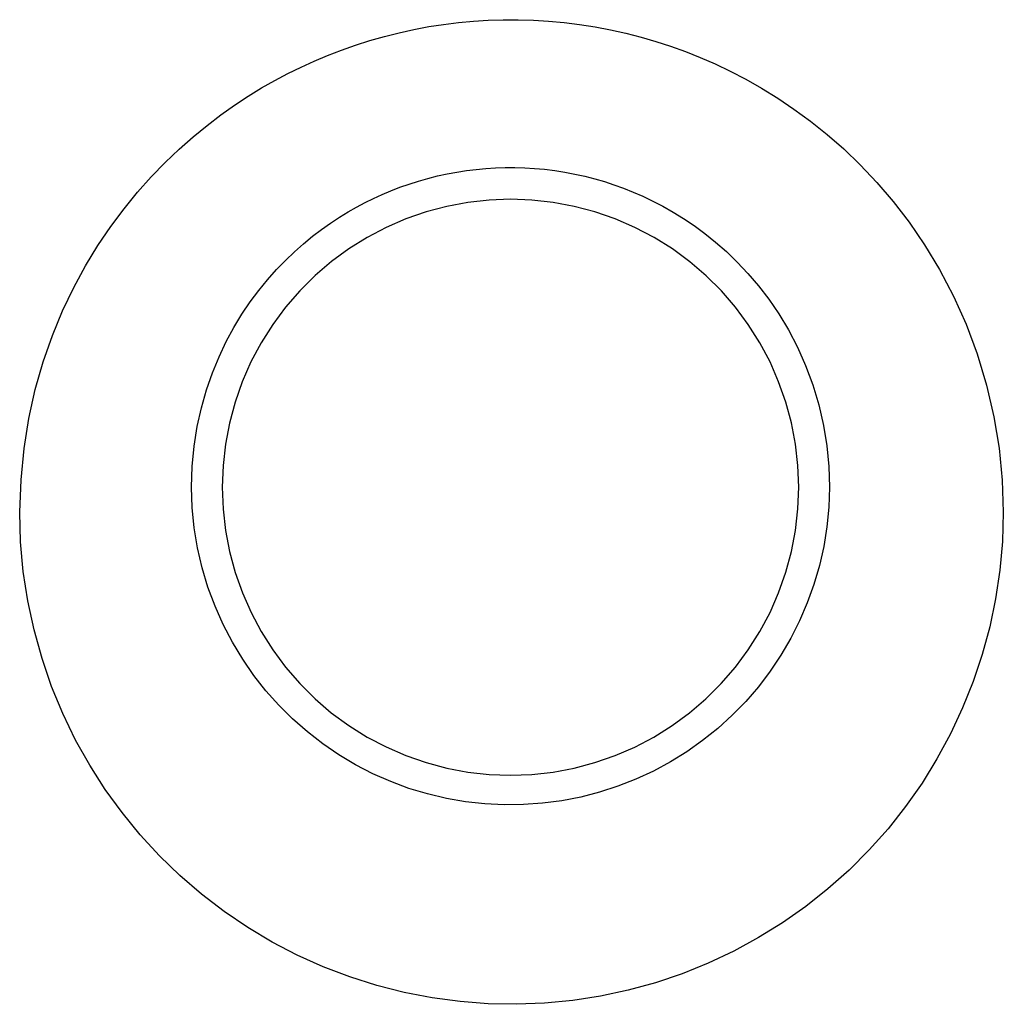
# Model space of a CAD drawing. Units: millimetres. Extents: x -141 to 89, y -78 to 94.
# Drawn here: x 18 to 20, y -54 to -53 of the extents above; entities that cross this region are included whole.
import ezdxf

# ---------------------------------------------------------------- set-up
doc = ezdxf.new("R2010")
doc.units = ezdxf.units.MM
doc.header["$LTSCALE"] = 16.335
for name, color, linetype in [('ASSI', 7, 'CONTINUOUS'), ('CURVE', 7, 'CONTINUOUS'), ('DRAFT', 7, 'CONTINUOUS')]:
    doc.layers.add(name, color=color, linetype=linetype)

msp = doc.modelspace()

# ---------------------------------------------------------------- linework, layer by layer
at = {"layer": 'ASSI', "color": 250, "linetype": 'CONTINUOUS'}
for points in [[(18.3011, -53.4048), (18.3034, -53.3485), (18.3086, -53.2942), (18.3166, -53.242), (18.3278, -53.1918), (18.3419, -53.1436), (18.3578, -53.098), (18.3754, -53.0552), (18.3949, -53.0149), (18.4153, -52.9771), (18.4367, -52.9417), (18.4592, -52.9088), (18.4821, -52.8779), (18.5055, -52.8492), (18.5294, -52.8225), (18.5534, -52.7976), (18.5775, -52.7744), (18.6018, -52.7531), (18.626, -52.7332), (18.65, -52.7149), (18.6739, -52.6981), (18.6975, -52.6825), (18.7206, -52.6682), (18.7434, -52.6553), (18.7663, -52.6432), (18.7891, -52.6319), (18.8118, -52.6215), (18.8351, -52.6117), (18.8591, -52.6025), (18.8836, -52.5938), (18.9084, -52.5859), (18.9337, -52.5787), (18.9593, -52.5723), (18.9851, -52.5666), (19.0108, -52.5618), (19.0366, -52.5578), (19.0624, -52.5546), (19.0882, -52.5522), (19.114, -52.5506), (19.14, -52.5498), (19.1661, -52.5497), (19.1923, -52.5505), (19.2187, -52.5521), (19.2454, -52.5546), (19.2724, -52.5579), (19.2993, -52.5621), (19.326, -52.5672), (19.3526, -52.5731), (19.379, -52.5798), (19.4048, -52.5873), (19.4303, -52.5956), (19.4559, -52.6049), (19.4817, -52.6151), (19.5075, -52.6263), (19.5338, -52.6389), (19.5608, -52.6529), (19.5883, -52.6684), (19.6161, -52.6857), (19.6444, -52.7048), (19.673, -52.7257), (19.7018, -52.7488), (19.7306, -52.7742), (19.7595, -52.8017), (19.7881, -52.8321), (19.8164, -52.8653), (19.8442, -52.9013), (19.8709, -52.9405), (19.8966, -52.9835), (19.9212, -53.0297), (19.943, -53.0784), (19.9621, -53.13), (19.9785, -53.1842), (19.9914, -53.239), (20.0004, -53.2937), (20.0057, -53.349), (20.0075, -53.4048)], [(18.5992, -53.3615), (18.6002, -53.3252), (18.6036, -53.29), (18.6089, -53.256), (18.6162, -53.2234), (18.6251, -53.1922), (18.6354, -53.1626), (18.6469, -53.1348), (18.6593, -53.1087), (18.6726, -53.0842), (18.6866, -53.0612), (18.701, -53.0397), (18.7159, -53.0197), (18.731, -53.0011), (18.7464, -52.9837), (18.762, -52.9676), (18.7777, -52.9526), (18.7934, -52.9387), (18.8091, -52.9258), (18.8248, -52.9138), (18.8403, -52.9028), (18.8556, -52.8927), (18.8707, -52.8835), (18.8854, -52.8751), (18.9002, -52.8672), (18.9151, -52.8599), (18.9299, -52.8531), (18.9451, -52.8467), (18.9607, -52.8406), (18.9766, -52.835), (18.9927, -52.8299), (19.0091, -52.8252), (19.0258, -52.821), (19.0425, -52.8174), (19.0592, -52.8142), (19.076, -52.8116), (19.0928, -52.8096), (19.1096, -52.808), (19.1264, -52.8069), (19.1433, -52.8064), (19.1602, -52.8064), (19.1772, -52.8069), (19.1944, -52.8079), (19.2118, -52.8095), (19.2293, -52.8117), (19.2468, -52.8144), (19.2642, -52.8177), (19.2816, -52.8216), (19.2987, -52.826), (19.3155, -52.8309), (19.332, -52.8362), (19.3486, -52.8422), (19.3653, -52.8489), (19.3822, -52.8563), (19.3994, -52.8645), (19.4169, -52.8736), (19.4347, -52.8837), (19.4528, -52.8949), (19.4712, -52.9073), (19.4897, -52.9209), (19.5084, -52.9359), (19.5271, -52.9524), (19.5458, -52.9704), (19.5643, -52.9901), (19.5827, -53.0116), (19.6006, -53.035), (19.618, -53.0605), (19.6347, -53.0883), (19.6504, -53.1182), (19.6646, -53.1499), (19.6771, -53.1834), (19.6876, -53.2185), (19.6957, -53.2541), (19.7014, -53.2897), (19.7048, -53.3256), (19.7059, -53.3615)], [(19.7059, -53.3615), (19.7047, -53.3961), (19.7013, -53.4304), (19.6959, -53.4643), (19.6884, -53.4975), (19.6789, -53.5301), (19.6675, -53.562), (19.6541, -53.5932), (19.6388, -53.6236), (19.6218, -53.6528), (19.603, -53.6809), (19.5826, -53.7078), (19.5606, -53.7334), (19.5371, -53.7574), (19.5122, -53.7801), (19.4859, -53.8012), (19.4584, -53.8207), (19.43, -53.8383), (19.4004, -53.8543), (19.3699, -53.8684), (19.3387, -53.8807), (19.3068, -53.891), (19.2743, -53.8994), (19.2414, -53.9057), (19.2083, -53.9101), (19.1749, -53.9125), (19.1414, -53.9128), (19.1079, -53.9111), (19.0746, -53.9074), (19.0414, -53.9017), (19.0086, -53.8939), (18.9764, -53.8842), (18.9448, -53.8725), (18.9139, -53.8588), (18.8839, -53.8433), (18.8549, -53.8261), (18.827, -53.8071), (18.8002, -53.7863), (18.7746, -53.7638), (18.7506, -53.74), (18.7281, -53.7147), (18.7072, -53.6882), (18.6879, -53.6601), (18.6701, -53.6307), (18.6541, -53.6), (18.6399, -53.5681), (18.6277, -53.5351), (18.6176, -53.5011), (18.6096, -53.4667), (18.6039, -53.4318), (18.6004, -53.3967), (18.5992, -53.3615)], [(20.0075, -53.4048), (20.0059, -53.4556), (20.0015, -53.5057), (19.9942, -53.555), (19.984, -53.6037), (19.9711, -53.6516), (19.9554, -53.6986), (19.937, -53.7446), (19.916, -53.7896), (19.8924, -53.8331), (19.8665, -53.8751), (19.8381, -53.9156), (19.8076, -53.9543), (19.7749, -53.991), (19.74, -54.026), (19.7034, -54.0587), (19.6649, -54.0892), (19.6246, -54.1176), (19.583, -54.1434), (19.54, -54.1669), (19.4956, -54.1878), (19.4502, -54.2061), (19.4039, -54.2218), (19.3567, -54.2348), (19.3089, -54.245), (19.2606, -54.2525), (19.2118, -54.2572), (19.1629, -54.2591), (19.1139, -54.2582), (19.065, -54.2545), (19.0164, -54.248), (18.9683, -54.2386), (18.9206, -54.2265), (18.8737, -54.2116), (18.8278, -54.1941), (18.7827, -54.1739), (18.739, -54.1511), (18.6967, -54.1258), (18.6557, -54.098), (18.6165, -54.068), (18.579, -54.0357), (18.5434, -54.0012), (18.5099, -53.9647), (18.4786, -53.9264), (18.4495, -53.8862), (18.4227, -53.8442), (18.3981, -53.8003), (18.3759, -53.7545), (18.3565, -53.7074), (18.3398, -53.6588), (18.3259, -53.6089), (18.315, -53.5584), (18.3073, -53.5077), (18.3027, -53.4565), (18.3011, -53.4048)]]:
    msp.add_lwpolyline(points, dxfattribs=at)
at = {"layer": 'ASSI', "color": 7, "linetype": 'CONTINUOUS'}
for points in [[(19.6526, -53.3615), (19.6511, -53.3236), (19.6469, -53.2864), (19.64, -53.2498), (19.6302, -53.2137), (19.6178, -53.1782), (19.6028, -53.1439), (19.5852, -53.1109), (19.5651, -53.079), (19.5429, -53.0489), (19.5184, -53.0207), (19.4918, -52.9942), (19.4635, -52.9699), (19.4334, -52.9478), (19.4016, -52.9279), (19.3685, -52.9105), (19.3343, -52.8957), (19.299, -52.8834), (19.263, -52.8738), (19.2266, -52.867), (19.1895, -52.8628), (19.1524, -52.8615), (19.1154, -52.8628), (19.0784, -52.867), (19.042, -52.8738), (19.0062, -52.8834), (18.9709, -52.8957), (18.9367, -52.9105), (18.9038, -52.9278), (18.8719, -52.9477), (18.8418, -52.9698), (18.8134, -52.9941), (18.7868, -53.0206), (18.7623, -53.0489), (18.74, -53.079), (18.7199, -53.1109), (18.7023, -53.144), (18.6873, -53.1784), (18.6749, -53.2139), (18.6652, -53.25), (18.6582, -53.2866), (18.654, -53.3237), (18.6526, -53.3615)], [(18.6526, -53.3615), (18.6541, -53.3993), (18.6583, -53.4365), (18.6652, -53.4731), (18.6749, -53.5093), (18.6874, -53.5448), (18.7024, -53.579), (18.72, -53.6121), (18.7401, -53.644), (18.7623, -53.6741), (18.7868, -53.7023), (18.8134, -53.7288), (18.8417, -53.7531), (18.8718, -53.7752), (18.9037, -53.7951), (18.9367, -53.8124), (18.9709, -53.8273), (19.0063, -53.8395), (19.0422, -53.8491), (19.0787, -53.856), (19.1157, -53.8601), (19.1527, -53.8615), (19.1897, -53.8601), (19.2267, -53.8559), (19.2631, -53.8491), (19.2989, -53.8395), (19.3342, -53.8273), (19.3683, -53.8125), (19.4013, -53.7951), (19.4332, -53.7753), (19.4633, -53.7532), (19.4917, -53.7289), (19.5183, -53.7024), (19.5428, -53.6741), (19.5651, -53.644), (19.5852, -53.6121), (19.6028, -53.579), (19.6178, -53.5446), (19.6303, -53.5091), (19.64, -53.4729), (19.6469, -53.4364), (19.6511, -53.3992), (19.6526, -53.3615)]]:
    msp.add_lwpolyline(points, dxfattribs=at)
at = {"layer": 'CURVE', "color": 250, "linetype": 'CONTINUOUS'}
for points in [[(18.3011, -53.4048), (18.3034, -53.3485), (18.3086, -53.2942), (18.3166, -53.242), (18.3278, -53.1918), (18.3419, -53.1436), (18.3578, -53.098), (18.3754, -53.0552), (18.3949, -53.0149), (18.4153, -52.9771), (18.4367, -52.9417), (18.4592, -52.9088), (18.4821, -52.8779), (18.5055, -52.8492), (18.5294, -52.8225), (18.5534, -52.7976), (18.5775, -52.7744), (18.6018, -52.7531), (18.626, -52.7332), (18.65, -52.7149), (18.6739, -52.6981), (18.6975, -52.6825), (18.7206, -52.6682), (18.7434, -52.6553), (18.7663, -52.6432), (18.7891, -52.6319), (18.8118, -52.6215), (18.8351, -52.6117), (18.8591, -52.6025), (18.8836, -52.5938), (18.9084, -52.5859), (18.9337, -52.5787), (18.9593, -52.5723), (18.9851, -52.5666), (19.0108, -52.5618), (19.0366, -52.5578), (19.0624, -52.5546), (19.0882, -52.5522), (19.114, -52.5506), (19.14, -52.5498), (19.1661, -52.5497), (19.1923, -52.5505), (19.2187, -52.5521), (19.2454, -52.5546), (19.2724, -52.5579), (19.2993, -52.5621), (19.326, -52.5672), (19.3526, -52.5731), (19.379, -52.5798), (19.4048, -52.5873), (19.4303, -52.5956), (19.4559, -52.6049), (19.4817, -52.6151), (19.5075, -52.6263), (19.5338, -52.6389), (19.5608, -52.6529), (19.5883, -52.6684), (19.6161, -52.6857), (19.6444, -52.7048), (19.673, -52.7257), (19.7018, -52.7488), (19.7306, -52.7742), (19.7595, -52.8017), (19.7881, -52.8321), (19.8164, -52.8653), (19.8442, -52.9013), (19.8709, -52.9405), (19.8966, -52.9835), (19.9212, -53.0297), (19.943, -53.0784), (19.9621, -53.13), (19.9785, -53.1842), (19.9914, -53.239), (20.0004, -53.2937), (20.0057, -53.349), (20.0075, -53.4048)], [(18.5992, -53.3615), (18.6002, -53.3252), (18.6036, -53.29), (18.6089, -53.256), (18.6162, -53.2234), (18.6251, -53.1922), (18.6354, -53.1626), (18.6469, -53.1348), (18.6593, -53.1087), (18.6726, -53.0842), (18.6866, -53.0612), (18.701, -53.0397), (18.7159, -53.0197), (18.731, -53.0011), (18.7464, -52.9837), (18.762, -52.9676), (18.7777, -52.9526), (18.7934, -52.9387), (18.8091, -52.9258), (18.8248, -52.9138), (18.8403, -52.9028), (18.8556, -52.8927), (18.8707, -52.8835), (18.8854, -52.8751), (18.9002, -52.8672), (18.9151, -52.8599), (18.9299, -52.8531), (18.9451, -52.8467), (18.9607, -52.8406), (18.9766, -52.835), (18.9927, -52.8299), (19.0091, -52.8252), (19.0258, -52.821), (19.0425, -52.8174), (19.0592, -52.8142), (19.076, -52.8116), (19.0928, -52.8096), (19.1096, -52.808), (19.1264, -52.8069), (19.1433, -52.8064), (19.1602, -52.8064), (19.1772, -52.8069), (19.1944, -52.8079), (19.2118, -52.8095), (19.2293, -52.8117), (19.2468, -52.8144), (19.2642, -52.8177), (19.2816, -52.8216), (19.2987, -52.826), (19.3155, -52.8309), (19.332, -52.8362), (19.3486, -52.8422), (19.3653, -52.8489), (19.3822, -52.8563), (19.3994, -52.8645), (19.4169, -52.8736), (19.4347, -52.8837), (19.4528, -52.8949), (19.4712, -52.9073), (19.4897, -52.9209), (19.5084, -52.9359), (19.5271, -52.9524), (19.5458, -52.9704), (19.5643, -52.9901), (19.5827, -53.0116), (19.6006, -53.035), (19.618, -53.0605), (19.6347, -53.0883), (19.6504, -53.1182), (19.6646, -53.1499), (19.6771, -53.1834), (19.6876, -53.2185), (19.6957, -53.2541), (19.7014, -53.2897), (19.7048, -53.3256), (19.7059, -53.3615)], [(19.7059, -53.3615), (19.7047, -53.3961), (19.7013, -53.4304), (19.6959, -53.4643), (19.6884, -53.4975), (19.6789, -53.5301), (19.6675, -53.562), (19.6541, -53.5932), (19.6388, -53.6236), (19.6218, -53.6528), (19.603, -53.6809), (19.5826, -53.7078), (19.5606, -53.7334), (19.5371, -53.7574), (19.5122, -53.7801), (19.4859, -53.8012), (19.4584, -53.8207), (19.43, -53.8383), (19.4004, -53.8543), (19.3699, -53.8684), (19.3387, -53.8807), (19.3068, -53.891), (19.2743, -53.8994), (19.2414, -53.9057), (19.2083, -53.9101), (19.1749, -53.9125), (19.1414, -53.9128), (19.1079, -53.9111), (19.0746, -53.9074), (19.0414, -53.9017), (19.0086, -53.8939), (18.9764, -53.8842), (18.9448, -53.8725), (18.9139, -53.8588), (18.8839, -53.8433), (18.8549, -53.8261), (18.827, -53.8071), (18.8002, -53.7863), (18.7746, -53.7638), (18.7506, -53.74), (18.7281, -53.7147), (18.7072, -53.6882), (18.6879, -53.6601), (18.6701, -53.6307), (18.6541, -53.6), (18.6399, -53.5681), (18.6277, -53.5351), (18.6176, -53.5011), (18.6096, -53.4667), (18.6039, -53.4318), (18.6004, -53.3967), (18.5992, -53.3615)], [(20.0075, -53.4048), (20.0059, -53.4556), (20.0015, -53.5057), (19.9942, -53.555), (19.984, -53.6037), (19.9711, -53.6516), (19.9554, -53.6986), (19.937, -53.7446), (19.916, -53.7896), (19.8924, -53.8331), (19.8665, -53.8751), (19.8381, -53.9156), (19.8076, -53.9543), (19.7749, -53.991), (19.74, -54.026), (19.7034, -54.0587), (19.6649, -54.0892), (19.6246, -54.1176), (19.583, -54.1434), (19.54, -54.1669), (19.4956, -54.1878), (19.4502, -54.2061), (19.4039, -54.2218), (19.3567, -54.2348), (19.3089, -54.245), (19.2606, -54.2525), (19.2118, -54.2572), (19.1629, -54.2591), (19.1139, -54.2582), (19.065, -54.2545), (19.0164, -54.248), (18.9683, -54.2386), (18.9206, -54.2265), (18.8737, -54.2116), (18.8278, -54.1941), (18.7827, -54.1739), (18.739, -54.1511), (18.6967, -54.1258), (18.6557, -54.098), (18.6165, -54.068), (18.579, -54.0357), (18.5434, -54.0012), (18.5099, -53.9647), (18.4786, -53.9264), (18.4495, -53.8862), (18.4227, -53.8442), (18.3981, -53.8003), (18.3759, -53.7545), (18.3565, -53.7074), (18.3398, -53.6588), (18.3259, -53.6089), (18.315, -53.5584), (18.3073, -53.5077), (18.3027, -53.4565), (18.3011, -53.4048)]]:
    msp.add_lwpolyline(points, dxfattribs=at)
at = {"layer": 'DRAFT', "color": 7, "linetype": 'CONTINUOUS'}
for points in [[(19.6526, -53.3615), (19.6511, -53.3236), (19.6469, -53.2864), (19.64, -53.2498), (19.6302, -53.2137), (19.6178, -53.1782), (19.6028, -53.1439), (19.5852, -53.1109), (19.5651, -53.079), (19.5429, -53.0489), (19.5184, -53.0207), (19.4918, -52.9942), (19.4635, -52.9699), (19.4334, -52.9478), (19.4016, -52.9279), (19.3685, -52.9105), (19.3343, -52.8957), (19.299, -52.8834), (19.263, -52.8738), (19.2266, -52.867), (19.1895, -52.8628), (19.1524, -52.8615), (19.1154, -52.8628), (19.0784, -52.867), (19.042, -52.8738), (19.0062, -52.8834), (18.9709, -52.8957), (18.9367, -52.9105), (18.9038, -52.9278), (18.8719, -52.9477), (18.8418, -52.9698), (18.8134, -52.9941), (18.7868, -53.0206), (18.7623, -53.0489), (18.74, -53.079), (18.7199, -53.1109), (18.7023, -53.144), (18.6873, -53.1784), (18.6749, -53.2139), (18.6652, -53.25), (18.6582, -53.2866), (18.654, -53.3237), (18.6526, -53.3615)], [(18.6526, -53.3615), (18.6541, -53.3993), (18.6583, -53.4365), (18.6652, -53.4731), (18.6749, -53.5093), (18.6874, -53.5448), (18.7024, -53.579), (18.72, -53.6121), (18.7401, -53.644), (18.7623, -53.6741), (18.7868, -53.7023), (18.8134, -53.7288), (18.8417, -53.7531), (18.8718, -53.7752), (18.9037, -53.7951), (18.9367, -53.8124), (18.9709, -53.8273), (19.0063, -53.8395), (19.0422, -53.8491), (19.0787, -53.856), (19.1157, -53.8601), (19.1527, -53.8615), (19.1897, -53.8601), (19.2267, -53.8559), (19.2631, -53.8491), (19.2989, -53.8395), (19.3342, -53.8273), (19.3683, -53.8125), (19.4013, -53.7951), (19.4332, -53.7753), (19.4633, -53.7532), (19.4917, -53.7289), (19.5183, -53.7024), (19.5428, -53.6741), (19.5651, -53.644), (19.5852, -53.6121), (19.6028, -53.579), (19.6178, -53.5446), (19.6303, -53.5091), (19.64, -53.4729), (19.6469, -53.4364), (19.6511, -53.3992), (19.6526, -53.3615)]]:
    msp.add_lwpolyline(points, dxfattribs=at)

doc.saveas('drawing.dxf')
